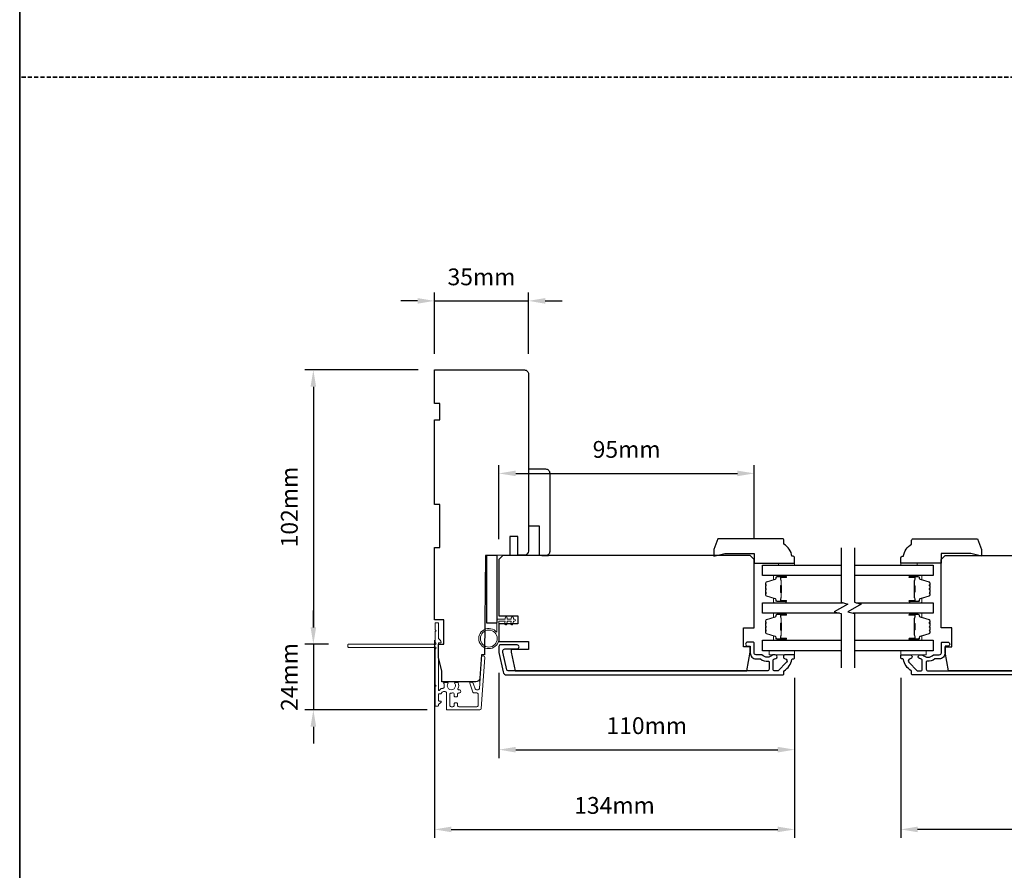
# Model space of a CAD drawing. Extents: x -1876 to 13716, y 1156 to 3773.
# Drawn here: x 8300 to 8666, y 1814 to 2131 of the extents above; entities that cross this region are included whole.
import ezdxf

# ---------------------------------------------------------------- set-up
doc = ezdxf.new("R2010")
doc.units = 0
doc.header["$LTSCALE"] = 250
doc.header["$MEASUREMENT"] = 0
doc.header["$PDMODE"] = 3
doc.header["$PDSIZE"] = -2
doc.linetypes.add('HIDDEN', pattern=[0.375, 0.25, -0.125])
doc.layers.get('DEFPOINTS').update_dxf_attribs({"color": 2, "linetype": 'CONTINUOUS'})
for name, color, linetype, lineweight in [('2', 2, 'CONTINUOUS', 25), ('6', 6, 'CONTINUOUS', 5), ('8', 7, 'CONTINUOUS', 35), ('Butal', 9, 'CONTINUOUS', 15), ('Dimensions', 2, 'CONTINUOUS', 25), ('Next Gen Cladding', 142, 'CONTINUOUS', 20), ('Spacer Bar', 1, 'CONTINUOUS', 9), ('Visible (ANSI)', 7, 'CONTINUOUS', 25), ('Wood', 7, 'CONTINUOUS', 25)]:
    doc.layers.add(name, color=color, linetype=linetype, lineweight=lineweight)
for name, color, linetype in [('3', 3, 'CONTINUOUS'), ('7', 7, 'CONTINUOUS'), ('Glass', 6, 'CONTINUOUS')]:
    doc.layers.add(name, color=color, linetype=linetype)
doc.styles.add('ROMANS', font='romans')
doc.dimstyles.new('LWDEC', dxfattribs={"dimscale": 0.075, "dimtxt": 2.5, "dimasz": 2, "dimexe": 1.25, "dimexo": 3, "dimgap": 2, "dimtad": 1, "dimtoh": 1, "dimdec": 4, "dimzin": 11, "dimdsep": 46, "dimlunit": 5, "dimtxsty": 'ROMANS', "dimcen": 0, "dimdle": 1.5, "dimazin": 0, "dimtfac": 1, "dimtdec": 4, "dimtix": 1, "dimtmove": 0, "dimatfit": 3, "dimfxl": 0, "dimfrac": 2, "dimtzin": 0, "dimarcsym": 0})

# ---------------------------------------------------------------- blocks, each defined once
blk = doc.blocks.new('1854C')
at = {"layer": '3'}
blk.add_lwpolyline([(2.15, 21.67), (3.62, 21.67, 0.155875), (3.76, 21.72, -0.176449), (6.73, 22.54, 0.437869), (7, 22.79), (7, 25.47, 0.414214), (6.3, 26.17), (-90.11, 26.17, 0.354119), (-90.6, 25.78), (-92, 19.17), (-92, 18.62, 0.414214), (-91.35, 17.97), (-86.75, 17.97, -1), (-86.75, 16.47), (-92.9, 16.47, -0.414214), (-93.5, 17.07), (-93.5, 19.33), (-91.98, 26.49, -0.354119), (-90.51, 27.67), (12, 27.67, -0.414214), (12.5, 27.17), (12.5, 26.32, 0.263726), (12.62, 26.1, -0.222462), (15.47, 21.89, 0.369274), (15.71, 21.67), (16, 21.67, -0.414214), (16.5, 21.17), (16.5, 20.47, -0.414214), (16.2, 20.17), (13.06, 20.17, -0.967186), (13.01, 21.67, 0.644317), (13.49, 22.95), (10.34, 26.1, 0.198912), (10.16, 26.17), (9.2, 26.17, 0.414214), (8.5, 25.47), (8.5, 22.16, 0.267623), (8.62, 21.95, -0.023876), (8.99, 21.72, 0.181811), (9.16, 21.67, -1.050812), (9.23, 20.17), (8.59, 20.17, -0.190661), (8.42, 20.24, 0.395706), (4.32, 20.24, -0.190661), (4.15, 20.17), (2.15, 20.17, 0.414214), (1.4, 19.42), (1.4, 15.72, -0.414214), (1.15, 15.47), (-1, 15.47, -1), (-1, 16.97), (0, 16.97), (0, 19.52, -0.414214)], format="xyb", close=True, dxfattribs=at)
blk = doc.blocks.new('*D506')
at = {"layer": '2', "color": 0, "linetype": 'ByBlock', "lineweight": -2}
for p, q in [((8454.18, 1900.08), (8454.18, 1826.55)), ((8588.18, 1886.12), (8588.18, 1826.55)), ((8460.43, 1829.67), (8581.93, 1829.67))]:
    blk.add_line(p, q, dxfattribs=at)
at = {"layer": '2', "color": 0, "linetype": 'Continuous'}
for points in [[(8460.43, 1830.71), (8460.43, 1828.63), (8454.18, 1829.67)], [(8581.93, 1830.71), (8581.93, 1828.63), (8588.18, 1829.67)]]:
    blk.add_solid(points, dxfattribs=at)
at = {"layer": 'DEFPOINTS', "color": 0, "linetype": 'Continuous'}
for p in [(8454.18, 1907.58), (8588.18, 1893.62), (8588.18, 1829.67)]:
    blk.add_point(p, dxfattribs=at)
at = {"layer": '2', "color": 0, "linetype": 'Continuous', "insert": (8521.18, 1837.8), "char_height": 6.25, "attachment_point": 5, "style": 'ROMANS'}
blk.add_mtext('134mm', dxfattribs=at)
blk = doc.blocks.new('*D507')
at = {"layer": '2', "color": 0, "linetype": 'ByBlock', "lineweight": -2}
for p, q in [((8478.18, 1887.97), (8478.18, 1856.21)), ((8588.18, 1886.12), (8588.18, 1856.21)), ((8484.43, 1859.34), (8581.93, 1859.34))]:
    blk.add_line(p, q, dxfattribs=at)
at = {"layer": '2', "color": 0, "linetype": 'Continuous'}
for points in [[(8484.43, 1860.38), (8484.43, 1858.29), (8478.18, 1859.34)], [(8581.93, 1860.38), (8581.93, 1858.29), (8588.18, 1859.34)]]:
    blk.add_solid(points, dxfattribs=at)
at = {"layer": 'DEFPOINTS', "color": 0, "linetype": 'Continuous'}
for p in [(8478.18, 1895.47), (8588.18, 1893.62), (8588.18, 1859.34)]:
    blk.add_point(p, dxfattribs=at)
at = {"layer": '2', "color": 0, "linetype": 'Continuous', "insert": (8533.18, 1867.46), "char_height": 6.25, "attachment_point": 5, "style": 'ROMANS'}
blk.add_mtext('110mm', dxfattribs=at)
blk = doc.blocks.new('*D508')
at = {"layer": '2', "color": 0, "linetype": 'ByBlock', "lineweight": -2}
for p, q in [((8454.18, 2006.58), (8454.18, 2029.41)), ((8489.18, 2006.58), (8489.18, 2029.41)), ((8447.93, 2026.29), (8441.68, 2026.29)), ((8454.18, 2026.29), (8489.18, 2026.29)), ((8495.43, 2026.29), (8501.68, 2026.29))]:
    blk.add_line(p, q, dxfattribs=at)
at = {"layer": '2', "color": 0, "linetype": 'Continuous'}
for points in [[(8447.93, 2027.33), (8447.93, 2025.24), (8454.18, 2026.29)], [(8495.43, 2027.33), (8495.43, 2025.24), (8489.18, 2026.29)]]:
    blk.add_solid(points, dxfattribs=at)
at = {"layer": 'DEFPOINTS', "color": 0, "linetype": 'Continuous'}
for p in [(8489.18, 2026.29), (8454.18, 1999.08), (8489.18, 1999.08)]:
    blk.add_point(p, dxfattribs=at)
at = {"layer": '2', "color": 0, "linetype": 'Continuous', "insert": (8471.68, 2034.41), "char_height": 6.25, "attachment_point": 5, "style": 'ROMANS'}
blk.add_mtext('35mm', dxfattribs=at)
blk = doc.blocks.new('*D509')
at = {"layer": '2', "color": 0, "linetype": 'ByBlock', "lineweight": -2}
for p, q in [((8478.18, 1937.62), (8478.18, 1965.23)), ((8573.18, 1937.62), (8573.18, 1965.23)), ((8484.43, 1962.11), (8566.93, 1962.11))]:
    blk.add_line(p, q, dxfattribs=at)
at = {"layer": '2', "color": 0, "linetype": 'Continuous'}
for points in [[(8484.43, 1963.15), (8484.43, 1961.07), (8478.18, 1962.11)], [(8566.93, 1963.15), (8566.93, 1961.07), (8573.18, 1962.11)]]:
    blk.add_solid(points, dxfattribs=at)
at = {"layer": 'DEFPOINTS', "color": 0, "linetype": 'Continuous'}
for p in [(8573.18, 1962.11), (8478.18, 1930.12), (8573.18, 1930.12)]:
    blk.add_point(p, dxfattribs=at)
at = {"layer": '2', "color": 0, "linetype": 'Continuous', "insert": (8525.68, 1970.23), "char_height": 6.25, "attachment_point": 5, "style": 'ROMANS'}
blk.add_mtext('95mm', dxfattribs=at)
blk = doc.blocks.new('*D510')
at = {"layer": '2', "color": 0, "linetype": 'ByBlock', "lineweight": -2}
for p, q in [((8627.67, 1886.12), (8627.67, 1826.55)), ((8876.67, 1886.12), (8876.67, 1826.55)), ((8870.42, 1829.67), (8633.92, 1829.67))]:
    blk.add_line(p, q, dxfattribs=at)
at = {"layer": '2', "color": 0, "linetype": 'Continuous'}
for points in [[(8633.92, 1830.71), (8633.92, 1828.63), (8627.67, 1829.67)], [(8870.42, 1830.71), (8870.42, 1828.63), (8876.67, 1829.67)]]:
    blk.add_solid(points, dxfattribs=at)
at = {"layer": 'DEFPOINTS', "color": 0, "linetype": 'Continuous'}
for p in [(8627.67, 1893.62), (8876.67, 1893.62), (8627.67, 1829.67)]:
    blk.add_point(p, dxfattribs=at)
at = {"layer": '2', "color": 0, "linetype": 'Continuous', "insert": (8752.17, 1837.8), "char_height": 6.25, "attachment_point": 5, "style": 'ROMANS'}
blk.add_mtext('249mm', dxfattribs=at)
blk = doc.blocks.new('*D641')
at = {"layer": '2', "color": 0, "linetype": 'ByBlock', "lineweight": -2}
for p, q in [((8448.18, 2000.58), (8406.02, 2000.58)), ((8409.14, 1994.33), (8409.14, 1904.83)), ((8414.73, 1898.58), (8406.02, 1898.58))]:
    blk.add_line(p, q, dxfattribs=at)
at = {"layer": '2', "color": 0, "linetype": 'Continuous'}
for points in [[(8408.1, 1994.33), (8410.18, 1994.33), (8409.14, 2000.58)], [(8408.1, 1904.83), (8410.18, 1904.83), (8409.14, 1898.58)]]:
    blk.add_solid(points, dxfattribs=at)
at = {"layer": 'DEFPOINTS', "color": 0, "linetype": 'Continuous'}
for p in [(8455.68, 2000.58), (8409.14, 1898.58), (8422.23, 1898.58)]:
    blk.add_point(p, dxfattribs=at)
at = {"layer": '2', "color": 0, "linetype": 'Continuous', "insert": (8401.02, 1949.58), "char_height": 6.25, "attachment_point": 5, "rotation": 90, "style": 'ROMANS'}
blk.add_mtext('102mm', dxfattribs=at)
blk = doc.blocks.new('*D642')
at = {"layer": 'DEFPOINTS', "color": 0}
for p in [(8422.23, 1898.58), (8409.14, 1874.13), (8458.93, 1874.13)]:
    blk.add_point(p, dxfattribs=at)
at = {"layer": 'Dimensions', "color": 0, "linetype": 'ByBlock', "lineweight": -2}
for p, q in [((8409.14, 1904.83), (8409.14, 1911.08)), ((8414.73, 1898.58), (8406.02, 1898.58)), ((8409.14, 1898.58), (8409.14, 1874.13)), ((8451.43, 1874.13), (8406.02, 1874.13)), ((8409.14, 1867.88), (8409.14, 1861.63))]:
    blk.add_line(p, q, dxfattribs=at)
at = {"layer": 'Dimensions', "color": 0}
for points in [[(8408.1, 1904.83), (8410.18, 1904.83), (8409.14, 1898.58)], [(8408.1, 1867.88), (8410.18, 1867.88), (8409.14, 1874.13)]]:
    blk.add_solid(points, dxfattribs=at)
at = {"layer": 'Dimensions', "color": 0, "insert": (8401.02, 1886.36), "char_height": 6.25, "attachment_point": 5, "rotation": 90, "style": 'ROMANS'}
blk.add_mtext('24mm', dxfattribs=at)

msp = doc.modelspace()

# ---------------------------------------------------------------- linework, layer by layer
at = {"layer": '6'}
for points in [[(8582.18, 1928.02), (8582.18, 1928.77), (8588.18, 1928.77), (8588.18, 1928.02)], [(8633.73, 1928.02), (8633.73, 1928.77), (8627.73, 1928.77), (8627.73, 1928.02)], [(8588.18, 1896.12), (8578.68, 1896.12), (8578.68, 1894.62), (8588.18, 1894.62)], [(8627.68, 1896.12), (8637.18, 1896.12), (8637.18, 1894.62), (8627.68, 1894.62)]]:
    msp.add_lwpolyline(points, close=True, dxfattribs=at)
msp.add_lwpolyline([(8478.18, 1907.12), (8478.18, 1900.67, -5.955821), (8477.38, 1902.99), (8477.38, 1907.92), (8480.48, 1907.92), (8480.48, 1908.32, -1), (8481.28, 1908.32), (8481.28, 1907.92), (8482.78, 1907.92), (8482.78, 1908.32, -1), (8483.58, 1908.32), (8483.58, 1907.92), (8483.98, 1907.92, -1), (8483.98, 1907.12), (8483.58, 1907.12), (8483.37, 1906.04, -1), (8482.59, 1906.19), (8482.76, 1907.12), (8481.28, 1907.12), (8481.07, 1906.04, -1), (8480.29, 1906.19), (8480.46, 1907.12)], format="xyb", close=True, dxfattribs=at)
msp.add_circle((8474.43, 1900.67), 3.15, dxfattribs=at)
at = {"layer": '7', "flags": 128}
for points in [[(8605.45, 1934.37), (8605.45, 1914.19), (8607.95, 1913.52), (8602.95, 1910.63), (8605.45, 1909.96), (8605.45, 1889.77)], [(8610.45, 1934.37), (8610.45, 1914.19), (8612.95, 1913.52), (8607.95, 1910.63), (8610.45, 1909.96), (8610.45, 1889.77)]]:
    msp.add_lwpolyline(points, dxfattribs=at)
at = {"layer": '8', "linetype": 'HIDDEN', "ltscale": 0.025}
msp.add_line((9204.46, 2109.54), (8299.89, 2109.54), dxfattribs=at)
at = {"layer": '8', "linetype": 'Continuous'}
msp.add_lwpolyline([(8299.89, 2479.47), (9204.46, 2479.47), (9204.46, 1369.68), (8299.89, 1369.68)], close=True, dxfattribs=at)
at = {"layer": 'Butal'}
for points in [[(8584.76, 1924.12), (8580.59, 1924.12, 0.414214), (8580.34, 1923.87), (8580.34, 1922.54), (8580.95, 1922.73, 0.329751), (8581.21, 1923.09), (8581.21, 1923.21, -0.414214), (8581.72, 1923.72), (8585.01, 1923.72), (8585.01, 1923.87, 0.414214)], [(8631.14, 1924.12), (8635.32, 1924.12, -0.414214), (8635.57, 1923.87), (8635.57, 1922.54), (8634.96, 1922.73, -0.329751), (8634.7, 1923.09), (8634.7, 1923.21, 0.414214), (8634.19, 1923.72), (8630.89, 1923.72), (8630.89, 1923.87, -0.414214)], [(8584.76, 1914.02), (8580.59, 1914.02, -0.414214), (8580.34, 1914.27), (8580.34, 1915.6), (8580.95, 1915.41, -0.329751), (8581.21, 1915.05), (8581.21, 1914.93, 0.414214), (8581.72, 1914.42), (8585.01, 1914.42), (8585.01, 1914.27, -0.414214)], [(8631.14, 1914.02), (8635.32, 1914.02, 0.414214), (8635.57, 1914.27), (8635.57, 1915.6), (8634.96, 1915.41, 0.329751), (8634.7, 1915.05), (8634.7, 1914.93, -0.414214), (8634.19, 1914.42), (8630.89, 1914.42), (8630.89, 1914.27, 0.414214)], [(8584.76, 1910.12), (8580.59, 1910.12, 0.414214), (8580.34, 1909.87), (8580.34, 1908.55), (8580.95, 1908.73, 0.329751), (8581.21, 1909.09), (8581.21, 1909.21, -0.414214), (8581.72, 1909.72), (8585.01, 1909.72), (8585.01, 1909.87, 0.414214)], [(8631.14, 1910.12), (8635.32, 1910.12, -0.414214), (8635.57, 1909.87), (8635.57, 1908.55), (8634.96, 1908.73, -0.329751), (8634.7, 1909.09), (8634.7, 1909.21, 0.414214), (8634.19, 1909.72), (8630.89, 1909.72), (8630.89, 1909.87, -0.414214)], [(8584.76, 1900.02), (8580.59, 1900.02, -0.414214), (8580.34, 1900.27), (8580.34, 1901.6), (8580.95, 1901.41, -0.329751), (8581.21, 1901.05), (8581.21, 1900.93, 0.414214), (8581.72, 1900.42), (8585.01, 1900.42), (8585.01, 1900.27, -0.414214)], [(8631.14, 1900.02), (8635.32, 1900.02, 0.414214), (8635.57, 1900.27), (8635.57, 1901.6), (8634.96, 1901.41, 0.329751), (8634.7, 1901.05), (8634.7, 1900.93, -0.414214), (8634.19, 1900.42), (8630.89, 1900.42), (8630.89, 1900.27, 0.414214)]]:
    msp.add_lwpolyline(points, format="xyb", close=True, dxfattribs=at)
at = {"layer": 'Glass', "color": 1}
for points in [[(8605.45, 1924.12), (8576.2, 1924.12), (8576.2, 1928.02), (8605.45, 1928.02)], [(8610.45, 1928.02), (8639.7, 1928.02), (8639.7, 1924.12), (8610.45, 1924.12)], [(8604.85, 1910.12), (8576.2, 1910.12), (8576.2, 1914.02), (8606.06, 1914.02)], [(8611.06, 1914.02), (8639.7, 1914.02), (8639.7, 1910.12), (8609.85, 1910.12)], [(8605.45, 1896.12), (8576.2, 1896.12), (8576.2, 1900.02), (8605.45, 1900.02)], [(8610.45, 1900.02), (8639.7, 1900.02), (8639.7, 1896.12), (8610.45, 1896.12)]]:
    msp.add_lwpolyline(points, dxfattribs=at)
at = {"layer": 'Next Gen Cladding'}
msp.add_lwpolyline([(8454.59, 1896.87, 0.255924), (8454.48, 1896.66), (8454.48, 1883.43), (8454.78, 1883.13), (8454.48, 1882.83), (8454.48, 1875.78, 0.414214), (8454.73, 1875.53), (8455.43, 1875.53, 0.414214), (8455.68, 1875.78), (8455.68, 1875.92, -0.198912), (8455.75, 1876.1), (8456.65, 1877, 0.668179), (8456.48, 1877.43), (8455.93, 1877.43, -0.414214), (8455.68, 1877.68), (8455.68, 1879.88, -0.414214), (8455.93, 1880.13), (8456.49, 1880.13, 0.221695), (8456.68, 1880.22), (8457.12, 1880.75, -0.221695), (8457.51, 1880.93), (8458.18, 1880.93, -0.414214), (8458.68, 1880.43), (8458.68, 1874.38, 0.414214), (8458.93, 1874.13), (8471.09, 1874.13, 0.39391), (8471.59, 1874.6), (8472.92, 1893.59, 1), (8471.72, 1893.67), (8470.91, 1882.1, -0.39391), (8470.41, 1881.63), (8469.83, 1881.63, -0.320103), (8469.36, 1881.97), (8468.74, 1883.76, 0.320103), (8467.8, 1884.43), (8467.59, 1884.43, 0.515034), (8467.36, 1884.1), (8468.5, 1880.77, 0.320103), (8468.98, 1880.43), (8469.98, 1880.43, -0.414214), (8470.48, 1879.93), (8470.48, 1875.83, -0.414214), (8469.98, 1875.33), (8463.23, 1875.33, -0.414214), (8462.73, 1875.83), (8462.73, 1876.48, 0.414214), (8462.48, 1876.73), (8461.78, 1876.73, 0.414214), (8461.53, 1876.48), (8461.53, 1875.83, -0.414214), (8461.03, 1875.33), (8460.38, 1875.33, -0.414214), (8459.88, 1875.83), (8459.88, 1879.9, -0.423312), (8460.39, 1880.4, 0.050562), (8460.94, 1880.44, -0.465267), (8461.53, 1879.95), (8461.53, 1879.28, 0.414214), (8461.78, 1879.03), (8462.48, 1879.03, 0.414214), (8462.73, 1879.28), (8462.73, 1879.93, -0.414214), (8463.23, 1880.43), (8463.48, 1880.43, 0.414214), (8463.98, 1880.93), (8463.98, 1881.13, 0.414214), (8463.48, 1881.63), (8463.18, 1881.63, -0.547449), (8462.95, 1881.99, 0.215175), (8462.97, 1884.23, 0.297258), (8462.75, 1884.38), (8461.95, 1884.38, 0.601931), (8461.74, 1883.99, -1.887883), (8459.21, 1883.99, 0.601931), (8459, 1884.38), (8457.86, 1884.38, 0.636382), (8457.67, 1883.97, -0.217738), (8457.78, 1883.57, 0.07937), (8457.78, 1882.71, -0.460504), (8457.28, 1882.13), (8456.95, 1882.13, 0.221695), (8456.56, 1881.95), (8456.12, 1881.42, -0.700208), (8455.68, 1881.58), (8455.68, 1898.83, -0.414214), (8455.93, 1899.08), (8456.43, 1899.08, 0.418413), (8456.68, 1899.33, 0.195194), (8456.38, 1900.03), (8455.75, 1900.66, -0.198912), (8455.68, 1900.84), (8455.68, 1906.33, 0.414214), (8455.43, 1906.58), (8454.73, 1906.58, 0.414214), (8454.48, 1906.33), (8454.48, 1903.88), (8454.78, 1903.58), (8454.48, 1903.28), (8454.48, 1899.3, 0.255924), (8454.59, 1899.09, -1.162287), (8454.07, 1898.49, 0.22054), (8453.88, 1898.58), (8422.23, 1898.58, 0.414214), (8421.98, 1898.33), (8421.98, 1897.63, 0.414214), (8422.23, 1897.38), (8453.88, 1897.38, 0.22054), (8454.07, 1897.47, -1.162287)], format="xyb", close=True, dxfattribs=at)
at = {"layer": 'Spacer Bar'}
for points in [[(8577.45, 1917.36), (8577.45, 1916.88, 0.329751), (8577.72, 1916.52), (8580.98, 1915.52, -0.329751), (8581.34, 1915.04), (8581.34, 1914.92, 0.414214), (8581.72, 1914.54), (8585.01, 1914.54, 1), (8585.01, 1914.69), (8583.19, 1914.69, -0.414214), (8582.89, 1914.99), (8582.89, 1915.47), (8583, 1915.47), (8583, 1914.95, 0.414214), (8583.15, 1914.8), (8585.01, 1914.8, -1), (8585.01, 1914.42), (8581.72, 1914.42, -0.414214), (8581.22, 1914.92), (8581.22, 1915.04, 0.329751), (8580.95, 1915.41), (8577.69, 1916.41, -0.329751), (8577.34, 1916.88), (8577.34, 1917.36, -0.226277), (8577.38, 1917.46), (8577.47, 1917.52, 0.476976), (8577.47, 1917.72), (8577.38, 1917.79, -0.226277), (8577.34, 1917.89), (8577.34, 1918.8, -0.226277), (8577.38, 1918.9), (8577.47, 1918.97, 0.476976), (8577.47, 1919.17), (8577.38, 1919.24, -0.226277), (8577.34, 1919.34), (8577.34, 1920.25, -0.226277), (8577.38, 1920.35), (8577.47, 1920.42, 0.476976), (8577.47, 1920.62), (8577.38, 1920.69, -0.226277), (8577.34, 1920.78), (8577.34, 1921.26, -0.329751), (8577.69, 1921.74), (8580.95, 1922.73, 0.329751), (8581.22, 1923.1), (8581.22, 1923.22, -0.414214), (8581.72, 1923.72), (8585.01, 1923.72, -1), (8585.01, 1923.34), (8583.15, 1923.34, 0.414214), (8583, 1923.19), (8583, 1922.68), (8582.89, 1922.68), (8582.89, 1923.15, -0.414214), (8583.19, 1923.45), (8585.01, 1923.45, 1), (8585.01, 1923.61), (8581.72, 1923.61, 0.414214), (8581.34, 1923.22), (8581.34, 1923.1, -0.329751), (8580.98, 1922.62), (8577.72, 1921.63, 0.329751), (8577.45, 1921.26), (8577.45, 1920.78, 0.226277), (8577.45, 1920.78), (8577.54, 1920.71, -0.476976), (8577.54, 1920.33), (8577.45, 1920.26, 0.256633), (8577.45, 1920.25), (8577.45, 1919.34, 0.226277), (8577.45, 1919.33), (8577.54, 1919.26, -0.476976), (8577.54, 1918.88), (8577.45, 1918.81, 0.256633), (8577.45, 1918.8), (8577.45, 1917.89, 0.226277), (8577.45, 1917.88), (8577.54, 1917.81, -0.476976), (8577.54, 1917.44), (8577.45, 1917.37, 0.226277)], [(8583.05, 1915.02), (8583.05, 1915.65, -0.22907), (8583.13, 1915.81, 0.224481), (8583.19, 1915.95), (8583.19, 1917.63, 0.28964), (8583.09, 1917.79, -0.272736), (8582.94, 1918.02), (8582.94, 1920.12, -0.272736), (8583.09, 1920.35, 0.28964), (8583.19, 1920.51), (8583.19, 1922.19, 0.224481), (8583.13, 1922.33, -0.22907), (8583.05, 1922.49), (8583.05, 1923.12), (8583, 1923.12), (8583, 1922.49, 0.228585), (8583.09, 1922.29, -0.224481), (8583.14, 1922.19), (8583.14, 1920.51, -0.28964), (8583.07, 1920.4, 0.274141), (8582.89, 1920.13), (8582.89, 1918.02, 0.274141), (8583.07, 1917.75, -0.28964), (8583.14, 1917.63), (8583.14, 1915.95, -0.224481), (8583.09, 1915.85, 0.228585), (8583, 1915.65), (8583, 1915.02)], [(8638.46, 1917.36), (8638.46, 1916.88, -0.329751), (8638.19, 1916.52), (8634.93, 1915.52, 0.329751), (8634.57, 1915.04), (8634.57, 1914.92, -0.414214), (8634.19, 1914.54), (8630.89, 1914.54, -1), (8630.89, 1914.69), (8632.72, 1914.69, 0.414214), (8633.02, 1914.99), (8633.02, 1915.47), (8632.91, 1915.47), (8632.91, 1914.95, -0.414214), (8632.76, 1914.8), (8630.89, 1914.8, 1), (8630.89, 1914.42), (8634.19, 1914.42, 0.414214), (8634.69, 1914.92), (8634.69, 1915.04, -0.329751), (8634.96, 1915.41), (8638.22, 1916.41, 0.329751), (8638.57, 1916.88), (8638.57, 1917.36, 0.226277), (8638.53, 1917.46), (8638.44, 1917.52, -0.476976), (8638.44, 1917.72), (8638.53, 1917.79, 0.226277), (8638.57, 1917.89), (8638.57, 1918.8, 0.226277), (8638.53, 1918.9), (8638.44, 1918.97, -0.476976), (8638.44, 1919.17), (8638.53, 1919.24, 0.226277), (8638.57, 1919.34), (8638.57, 1920.25, 0.226277), (8638.53, 1920.35), (8638.44, 1920.42, -0.476976), (8638.44, 1920.62), (8638.53, 1920.69, 0.226277), (8638.57, 1920.78), (8638.57, 1921.26, 0.329751), (8638.22, 1921.74), (8634.96, 1922.73, -0.329751), (8634.69, 1923.1), (8634.69, 1923.22, 0.414214), (8634.19, 1923.72), (8630.89, 1923.72, 1), (8630.89, 1923.34), (8632.76, 1923.34, -0.414214), (8632.91, 1923.19), (8632.91, 1922.68), (8633.02, 1922.68), (8633.02, 1923.15, 0.414214), (8632.72, 1923.45), (8630.89, 1923.45, -1), (8630.89, 1923.61), (8634.19, 1923.61, -0.414214), (8634.57, 1923.22), (8634.57, 1923.1, 0.329751), (8634.93, 1922.62), (8638.19, 1921.63, -0.329751), (8638.46, 1921.26), (8638.46, 1920.78, -0.226277), (8638.45, 1920.78), (8638.37, 1920.71, 0.476976), (8638.37, 1920.33), (8638.45, 1920.26, -0.256633), (8638.46, 1920.25), (8638.46, 1919.34, -0.226277), (8638.45, 1919.33), (8638.37, 1919.26, 0.476976), (8638.37, 1918.88), (8638.45, 1918.81, -0.256633), (8638.46, 1918.8), (8638.46, 1917.89, -0.226277), (8638.45, 1917.88), (8638.37, 1917.81, 0.476976), (8638.37, 1917.44), (8638.45, 1917.37, -0.226277)], [(8632.86, 1915.02), (8632.86, 1915.65, 0.22907), (8632.78, 1915.81, -0.224481), (8632.72, 1915.95), (8632.72, 1917.63, -0.28964), (8632.82, 1917.79, 0.272736), (8632.97, 1918.02), (8632.97, 1920.12, 0.272736), (8632.82, 1920.35, -0.28964), (8632.72, 1920.51), (8632.72, 1922.19, -0.224481), (8632.78, 1922.33, 0.22907), (8632.86, 1922.49), (8632.86, 1923.12), (8632.91, 1923.12), (8632.91, 1922.49, -0.228585), (8632.81, 1922.29, 0.224481), (8632.77, 1922.19), (8632.77, 1920.51, 0.28964), (8632.84, 1920.4, -0.274141), (8633.02, 1920.13), (8633.02, 1918.02, -0.274141), (8632.84, 1917.75, 0.28964), (8632.77, 1917.63), (8632.77, 1915.95, 0.224481), (8632.81, 1915.85, -0.228585), (8632.91, 1915.65), (8632.91, 1915.02)], [(8577.45, 1903.36), (8577.45, 1902.89, 0.329751), (8577.72, 1902.52), (8580.98, 1901.52, -0.329751), (8581.34, 1901.04), (8581.34, 1900.92, 0.414214), (8581.72, 1900.54), (8585.01, 1900.54, 1), (8585.01, 1900.69), (8583.19, 1900.69, -0.414214), (8582.89, 1900.99), (8582.89, 1901.47), (8583, 1901.47), (8583, 1900.96, 0.414214), (8583.15, 1900.81), (8585.01, 1900.81, -1), (8585.01, 1900.42), (8581.72, 1900.42, -0.414214), (8581.22, 1900.92), (8581.22, 1901.04, 0.329751), (8580.95, 1901.41), (8577.69, 1902.41, -0.329751), (8577.34, 1902.89), (8577.34, 1903.36, -0.226277), (8577.38, 1903.46), (8577.47, 1903.53, 0.476976), (8577.47, 1903.72), (8577.38, 1903.79, -0.226277), (8577.34, 1903.89), (8577.34, 1904.81, -0.226277), (8577.38, 1904.91), (8577.47, 1904.97, 0.476976), (8577.47, 1905.17), (8577.38, 1905.24, -0.226277), (8577.34, 1905.34), (8577.34, 1906.26, -0.226277), (8577.38, 1906.35), (8577.47, 1906.42, 0.476976), (8577.47, 1906.62), (8577.38, 1906.69, -0.226277), (8577.34, 1906.79), (8577.34, 1907.26, -0.329751), (8577.69, 1907.74), (8580.95, 1908.73, 0.329751), (8581.22, 1909.1), (8581.22, 1909.22, -0.414214), (8581.72, 1909.72), (8585.01, 1909.72, -1), (8585.01, 1909.34), (8583.15, 1909.34, 0.414214), (8583, 1909.19), (8583, 1908.68), (8582.89, 1908.68), (8582.89, 1909.16, -0.414214), (8583.19, 1909.46), (8585.01, 1909.46, 1), (8585.01, 1909.61), (8581.72, 1909.61, 0.414214), (8581.34, 1909.22), (8581.34, 1909.1, -0.329751), (8580.98, 1908.63), (8577.72, 1907.63, 0.329751), (8577.45, 1907.26), (8577.45, 1906.79, 0.226277), (8577.45, 1906.78), (8577.54, 1906.71, -0.476976), (8577.54, 1906.33), (8577.45, 1906.26, 0.256633), (8577.45, 1906.25), (8577.45, 1905.34, 0.226277), (8577.45, 1905.33), (8577.54, 1905.26, -0.476976), (8577.54, 1904.89), (8577.45, 1904.82, 0.256633), (8577.45, 1904.81), (8577.45, 1903.89, 0.226277), (8577.45, 1903.88), (8577.54, 1903.81, -0.476976), (8577.54, 1903.44), (8577.45, 1903.37, 0.226277)], [(8583.05, 1901.02), (8583.05, 1901.66, -0.22907), (8583.13, 1901.82, 0.224481), (8583.19, 1901.95), (8583.19, 1903.63, 0.28964), (8583.09, 1903.8, -0.272736), (8582.94, 1904.02), (8582.94, 1906.13, -0.272736), (8583.09, 1906.35, 0.28964), (8583.19, 1906.51), (8583.19, 1908.19, 0.224481), (8583.13, 1908.33, -0.22907), (8583.05, 1908.49), (8583.05, 1909.12), (8583, 1909.12), (8583, 1908.49, 0.228585), (8583.09, 1908.29, -0.224481), (8583.14, 1908.19), (8583.14, 1906.51, -0.28964), (8583.07, 1906.4, 0.274141), (8582.89, 1906.13), (8582.89, 1904.02, 0.274141), (8583.07, 1903.75, -0.28964), (8583.14, 1903.63), (8583.14, 1901.95, -0.224481), (8583.09, 1901.86, 0.228585), (8583, 1901.66), (8583, 1901.02)], [(8638.46, 1903.36), (8638.46, 1902.89, -0.329751), (8638.19, 1902.52), (8634.93, 1901.52, 0.329751), (8634.57, 1901.04), (8634.57, 1900.92, -0.414214), (8634.19, 1900.54), (8630.89, 1900.54, -1), (8630.89, 1900.69), (8632.72, 1900.69, 0.414214), (8633.02, 1900.99), (8633.02, 1901.47), (8632.91, 1901.47), (8632.91, 1900.96, -0.414214), (8632.76, 1900.81), (8630.89, 1900.81, 1), (8630.89, 1900.42), (8634.19, 1900.42, 0.414214), (8634.69, 1900.92), (8634.69, 1901.04, -0.329751), (8634.96, 1901.41), (8638.22, 1902.41, 0.329751), (8638.57, 1902.89), (8638.57, 1903.36, 0.226277), (8638.53, 1903.46), (8638.44, 1903.53, -0.476976), (8638.44, 1903.72), (8638.53, 1903.79, 0.226277), (8638.57, 1903.89), (8638.57, 1904.81, 0.226277), (8638.53, 1904.91), (8638.44, 1904.97, -0.476976), (8638.44, 1905.17), (8638.53, 1905.24, 0.226277), (8638.57, 1905.34), (8638.57, 1906.26, 0.226277), (8638.53, 1906.35), (8638.44, 1906.42, -0.476976), (8638.44, 1906.62), (8638.53, 1906.69, 0.226277), (8638.57, 1906.79), (8638.57, 1907.26, 0.329751), (8638.22, 1907.74), (8634.96, 1908.73, -0.329751), (8634.69, 1909.1), (8634.69, 1909.22, 0.414214), (8634.19, 1909.72), (8630.89, 1909.72, 1), (8630.89, 1909.34), (8632.76, 1909.34, -0.414214), (8632.91, 1909.19), (8632.91, 1908.68), (8633.02, 1908.68), (8633.02, 1909.16, 0.414214), (8632.72, 1909.46), (8630.89, 1909.46, -1), (8630.89, 1909.61), (8634.19, 1909.61, -0.414214), (8634.57, 1909.22), (8634.57, 1909.1, 0.329751), (8634.93, 1908.63), (8638.19, 1907.63, -0.329751), (8638.46, 1907.26), (8638.46, 1906.79, -0.226277), (8638.45, 1906.78), (8638.37, 1906.71, 0.476976), (8638.37, 1906.33), (8638.45, 1906.26, -0.256633), (8638.46, 1906.25), (8638.46, 1905.34, -0.226277), (8638.45, 1905.33), (8638.37, 1905.26, 0.476976), (8638.37, 1904.89), (8638.45, 1904.82, -0.256633), (8638.46, 1904.81), (8638.46, 1903.89, -0.226277), (8638.45, 1903.88), (8638.37, 1903.81, 0.476976), (8638.37, 1903.44), (8638.45, 1903.37, -0.226277)], [(8632.86, 1901.02), (8632.86, 1901.66, 0.22907), (8632.78, 1901.82, -0.224481), (8632.72, 1901.95), (8632.72, 1903.63, -0.28964), (8632.82, 1903.8, 0.272736), (8632.97, 1904.02), (8632.97, 1906.13, 0.272736), (8632.82, 1906.35, -0.28964), (8632.72, 1906.51), (8632.72, 1908.19, -0.224481), (8632.78, 1908.33, 0.22907), (8632.86, 1908.49), (8632.86, 1909.12), (8632.91, 1909.12), (8632.91, 1908.49, -0.228585), (8632.81, 1908.29, 0.224481), (8632.77, 1908.19), (8632.77, 1906.51, 0.28964), (8632.84, 1906.4, -0.274141), (8633.02, 1906.13), (8633.02, 1904.02, -0.274141), (8632.84, 1903.75, 0.28964), (8632.77, 1903.63), (8632.77, 1901.95, 0.224481), (8632.81, 1901.86, -0.228585), (8632.91, 1901.66), (8632.91, 1901.02)]]:
    msp.add_lwpolyline(points, format="xyb", close=True, dxfattribs=at)
for points in [[(8583.14, 1917.63, -0.001885), (8583.14, 1917.63), (8583.14, 1915.95, -0.224481), (8583.09, 1915.85, 0.228585), (8583, 1915.65), (8583, 1915.02), (8583.05, 1915.02), (8583.05, 1915.65, -0.22907), (8583.13, 1915.81, 0.224481), (8583.19, 1915.95), (8583.19, 1917.63, -0.214245), (8583.21, 1917.67, 0.214245), (8583.27, 1917.8), (8583.27, 1920.34, 0.214245), (8583.21, 1920.47, -0.214245), (8583.19, 1920.51), (8583.19, 1922.19, 0.224481), (8583.13, 1922.33, -0.22907), (8583.05, 1922.49), (8583.05, 1923.12), (8583, 1923.12), (8583, 1922.49, 0.228585), (8583.09, 1922.29, -0.224481), (8583.14, 1922.19), (8583.14, 1920.51, 0.214245), (8583.17, 1920.44, -0.214245), (8583.22, 1920.34), (8583.22, 1917.8, -0.214245), (8583.17, 1917.71, 0.214245), (8583.14, 1917.63)], [(8632.77, 1917.63, 0.001885), (8632.77, 1917.63), (8632.77, 1915.95, 0.224481), (8632.81, 1915.85, -0.228585), (8632.91, 1915.65), (8632.91, 1915.02), (8632.86, 1915.02), (8632.86, 1915.65, 0.22907), (8632.78, 1915.81, -0.224481), (8632.72, 1915.95), (8632.72, 1917.63, 0.214245), (8632.7, 1917.67, -0.214245), (8632.64, 1917.8), (8632.64, 1920.34, -0.214245), (8632.7, 1920.47, 0.214245), (8632.72, 1920.51), (8632.72, 1922.19, -0.224481), (8632.78, 1922.33, 0.22907), (8632.86, 1922.49), (8632.86, 1923.12), (8632.91, 1923.12), (8632.91, 1922.49, -0.228585), (8632.81, 1922.29, 0.224481), (8632.77, 1922.19), (8632.77, 1920.51, -0.214245), (8632.73, 1920.44, 0.214245), (8632.69, 1920.34), (8632.69, 1917.8, 0.214245), (8632.73, 1917.71, -0.214245), (8632.77, 1917.63)], [(8583.14, 1903.64, -0.001885), (8583.14, 1903.63), (8583.14, 1901.95, -0.224481), (8583.09, 1901.86, 0.228585), (8583, 1901.66), (8583, 1901.02), (8583.05, 1901.02), (8583.05, 1901.66, -0.22907), (8583.13, 1901.82, 0.224481), (8583.19, 1901.95), (8583.19, 1903.63, -0.214245), (8583.21, 1903.67, 0.214245), (8583.27, 1903.8), (8583.27, 1906.34, 0.214245), (8583.21, 1906.48, -0.214245), (8583.19, 1906.51), (8583.19, 1908.19, 0.224481), (8583.13, 1908.33, -0.22907), (8583.05, 1908.49), (8583.05, 1909.12), (8583, 1909.12), (8583, 1908.49, 0.228585), (8583.09, 1908.29, -0.224481), (8583.14, 1908.19), (8583.14, 1906.51, 0.214245), (8583.17, 1906.44, -0.214245), (8583.22, 1906.34), (8583.22, 1903.8, -0.214245), (8583.17, 1903.71, 0.214245), (8583.14, 1903.63)], [(8632.77, 1903.64, 0.001885), (8632.77, 1903.63), (8632.77, 1901.95, 0.224481), (8632.81, 1901.86, -0.228585), (8632.91, 1901.66), (8632.91, 1901.02), (8632.86, 1901.02), (8632.86, 1901.66, 0.22907), (8632.78, 1901.82, -0.224481), (8632.72, 1901.95), (8632.72, 1903.63, 0.214245), (8632.7, 1903.67, -0.214245), (8632.64, 1903.8), (8632.64, 1906.34, -0.214245), (8632.7, 1906.48, 0.214245), (8632.72, 1906.51), (8632.72, 1908.19, -0.224481), (8632.78, 1908.33, 0.22907), (8632.86, 1908.49), (8632.86, 1909.12), (8632.91, 1909.12), (8632.91, 1908.49, -0.228585), (8632.81, 1908.29, 0.224481), (8632.77, 1908.19), (8632.77, 1906.51, -0.214245), (8632.73, 1906.44, 0.214245), (8632.69, 1906.34), (8632.69, 1903.8, 0.214245), (8632.73, 1903.71, -0.214245), (8632.77, 1903.63)]]:
    msp.add_lwpolyline(points, format="xyb", dxfattribs=at)
at = {"layer": 'Visible (ANSI)'}
for p, q in [((8488.69, 1931.71), (8486.18, 1931.65)), ((8494.18, 1931.63), (8496.68, 1931.63))]:
    msp.add_line(p, q, dxfattribs=at)
for points in [[(8464.38, 1884.58), (8456.93, 1884.58), (8456.93, 1888.58), (8455.68, 1893.58), (8455.68, 1898.58), (8457.68, 1898.58), (8457.68, 1907.58), (8454.18, 1907.58), (8454.18, 1934.58), (8456.18, 1934.58), (8456.18, 1950.58), (8454.18, 1950.58), (8454.18, 1982.08), (8456.18, 1982.08), (8456.18, 1988.08), (8454.18, 1988.08), (8454.18, 2000.58), (8487.68, 2000.58, -0.414214), (8489.18, 1999.08), (8489.18, 1965.33), (8489.18, 1965.33), (8489.18, 1963.33), (8489.18, 1963.33), (8489.18, 1961.33), (8489.18, 1961.33), (8489.18, 1933.21, -0.41166), (8487.69, 1931.71), (8485.18, 1931.69), (8485.18, 1938.58), (8482.18, 1938.58), (8482.18, 1931.66), (8473.18, 1931.58), (8472.85, 1894.58), (8471.68, 1894.58), (8471.07, 1885.98, -0.39391), (8469.58, 1884.58), (8456.93, 1884.58)], [(8495.68, 1931.63, 0.414214), (8497.18, 1933.13), (8497.18, 1962.13, 0.414214), (8495.68, 1963.63), (8489.18, 1963.63), (8489.18, 1942.63), (8493.18, 1942.63), (8493.18, 1931.63)]]:
    msp.add_lwpolyline(points, format="xyb", dxfattribs=at)
for points in [[(8473.58, 1906.58), (8477.58, 1906.58), (8477.58, 1931.58), (8473.58, 1931.58)], [(8478.18, 1906.12), (8478.18, 1899.62), (8489.18, 1899.62), (8489.18, 1896.62), (8482.68, 1896.62), (8482.68, 1895.62), (8484.16, 1888.62), (8570.44, 1888.62), (8571.68, 1895.62), (8571.68, 1897.62), (8569.18, 1897.62), (8569.18, 1904.62), (8573.18, 1904.62), (8573.18, 1930.12), (8571.68, 1931.62), (8479.68, 1931.62), (8478.18, 1930.12), (8478.18, 1909.12), (8485.18, 1909.12), (8485.18, 1906.12)], [(8737.67, 1906.12), (8737.67, 1899.62), (8726.67, 1899.62), (8726.67, 1896.62), (8733.17, 1896.62), (8733.17, 1895.62), (8731.69, 1888.62), (8645.41, 1888.62), (8644.17, 1895.62), (8644.17, 1897.62), (8646.67, 1897.62), (8646.67, 1904.62), (8642.67, 1904.62), (8642.67, 1930.12), (8644.17, 1931.62), (8736.17, 1931.62), (8737.67, 1930.12), (8737.67, 1909.12), (8730.67, 1909.12), (8730.67, 1906.12)]]:
    msp.add_lwpolyline(points, close=True, dxfattribs=at)
at = {"layer": 'Wood'}
for points in [[(8558.16, 1933.77), (8558.16, 1931.27), (8562.18, 1932.27), (8573.18, 1932.27), (8573.18, 1928.77), (8588.18, 1928.77), (8588.18, 1930.77, 0.414214), (8587.68, 1931.27), (8587.18, 1931.27, 0.238125), (8584.18, 1935.77), (8584.18, 1937.27, 0.414214), (8583.68, 1937.77), (8559.62, 1937.77)], [(8657.74, 1933.77), (8657.74, 1931.27), (8653.73, 1932.27), (8642.73, 1932.27), (8642.73, 1928.77), (8627.73, 1928.77), (8627.73, 1930.77, -0.414214), (8628.23, 1931.27), (8628.73, 1931.27, -0.238125), (8631.73, 1935.77), (8631.73, 1937.27, -0.414214), (8632.23, 1937.77), (8656.28, 1937.77)]]:
    msp.add_lwpolyline(points, format="xyb", close=True, dxfattribs=at)

# ---------------------------------------------------------------- block references
at = {"layer": '3', "yscale": 0.999998, "zscale": 0.999998, "rotation": 180}
for p, xscale in [((8571.68, 1914.8), -0.999998), ((8644.17, 1914.8), 0.999998)]:
    msp.add_blockref('1854C', p, dxfattribs=dict(at, xscale=xscale))

# ---------------------------------------------------------------- dimensions: what is measured, and where the dimension line sits
at = {"layer": '2', "linetype": 'Continuous'}
for base, p1, p2, picture, middle in [((8489.18, 2026.29), (8454.18, 1999.08), (8489.18, 1999.08), '*D508', (8471.68, 2034.41)), ((8573.18, 1962.11), (8478.18, 1930.12), (8573.18, 1930.12), '*D509', (8525.68, 1970.23)), ((8627.67, 1829.67), (8876.67, 1893.62), (8627.67, 1893.62), '*D510', (8752.17, 1837.8))]:
    dim = msp.add_linear_dim(base=base, p1=p1, p2=p2, dimstyle='LWDEC', override={"dimscale": 2.5, "dimasz": 2.5, "dimdec": 0, "dimlunit": 2, "dimpost": 'mm', "dimtdec": 0, "dimarcsym": 1}, dxfattribs=at)
    dim.commit()
    dim.dimension.update_dxf_attribs({"geometry": picture, "text_midpoint": middle})
for base, p1, p2, angle, picture, middle in [((8409.14, 1898.58), (8455.68, 2000.58), (8422.23, 1898.58), 270, '*D641', (8401.02, 1949.58)), ((8588.18, 1829.67), (8454.18, 1907.58), (8588.18, 1893.62), 180, '*D506', (8521.18, 1837.8)), ((8588.18, 1859.34), (8478.18, 1895.47), (8588.18, 1893.62), 180, '*D507', (8533.18, 1867.46))]:
    dim = msp.add_linear_dim(base=base, p1=p1, p2=p2, angle=angle, dimstyle='LWDEC', override={"dimscale": 2.5, "dimasz": 2.5, "dimdec": 0, "dimlunit": 2, "dimpost": 'mm', "dimtdec": 0, "dimarcsym": 1}, dxfattribs=at)
    dim.commit()
    dim.dimension.update_dxf_attribs({"geometry": picture, "text_midpoint": middle})
at = {"layer": 'Dimensions'}
dim = msp.add_linear_dim(base=(8409.14, 1874.13), p1=(8422.23, 1898.58), p2=(8458.93, 1874.13), angle=270, dimstyle='LWDEC', override={"dimscale": 2.5, "dimasz": 2.5, "dimdec": 0, "dimlunit": 2, "dimpost": 'mm', "dimtdec": 0, "dimarcsym": 1}, dxfattribs=at)
dim.commit()
dim.dimension.update_dxf_attribs({"geometry": '*D642', "text_midpoint": (8401.02, 1886.36)})

doc.saveas('drawing.dxf')
